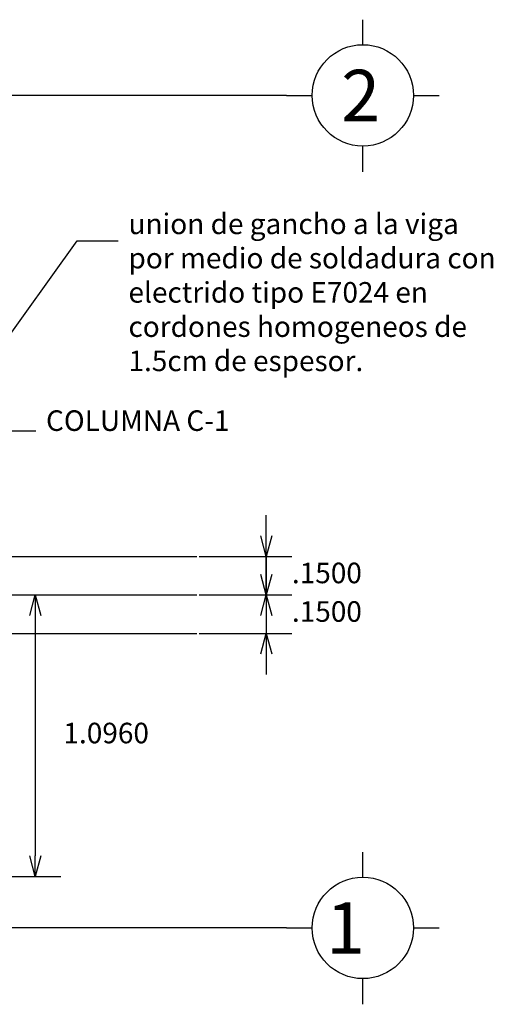
# Model space of a CAD drawing. Units: millimetres. Extents: x 25 to 12207, y -22 to 16812.
# Drawn here: x 12175 to 12177, y 16788 to 16792 of the extents above; entities that cross this region are included whole.
import ezdxf
from ezdxf import colors
from ezdxf.entities.mleader import LeaderData, LeaderLine
from ezdxf.math import Vec2, Vec3

# ---------------------------------------------------------------- set-up
doc = ezdxf.new("R2010")
doc.units = ezdxf.units.MM
doc.linetypes.add('ACAD_ISO07W100', pattern=[3, 0, -3])
for name, color, linetype in [('000', 20, 'Continuous'), ('cotas', 251, 'Continuous'), ('EJES', 251, 'ACAD_ISO07W100')]:
    doc.layers.add(name, color=color, linetype=linetype)
doc.styles.get("Standard").update_dxf_attribs({"font": 'monotxt.shx'})
doc.dimstyles.new('clasico', dxfattribs={"dimtxt": 0.08, "dimasz": 0.08, "dimexe": 0.1, "dimexo": 0.01, "dimgap": 0.05, "dimtad": 2, "dimtih": 1, "dimtoh": 1, "dimdec": 4, "dimzin": 4, "dimdsep": 46, "dimtxsty": 'Standard', "dimblk": 'OPEN30', "dimcen": 1, "dimadec": 0, "dimazin": 0, "dimtfac": 1, "dimtdec": 4, "dimtix": 1, "dimtmove": 0, "dimatfit": 0, "dimldrblk": 'OPEN90', "dimfxl": 1, "dimarcsym": 0})

# ---------------------------------------------------------------- blocks, each defined once
blk = doc.blocks.new('_Open30')
at = {"color": 0, "linetype": 'ByBlock', "lineweight": -2}
for p, q in [((-1, 0.268), (0, 0)), ((0, 0), (-1, -0.268)), ((0, 0), (-1, 0))]:
    blk.add_line(p, q, dxfattribs=at)
blk = doc.blocks.new('*D183')
at = {"layer": 'cotas', "color": 0, "lineweight": -2, "transparency": 16777216}
for p, q in [((12176.1599, 16789.9434), (12176.1599, 16790.0234)), ((12175.8992, 16789.8634), (12176.2599, 16789.8634)), ((12176.1599, 16789.8634), (12176.1599, 16789.7134)), ((12175.8992, 16789.7134), (12176.2599, 16789.7134)), ((12176.1599, 16789.6334), (12176.1599, 16789.5534))]:
    blk.add_line(p, q, dxfattribs=at)
at = {"layer": 'Defpoints', "color": 0, "transparency": 16777216}
for p in [(12175.8892, 16789.8634), (12175.8892, 16789.7134), (12176.1599, 16789.7134)]:
    blk.add_point(p, dxfattribs=at)
at = {"layer": 'cotas', "color": 0, "lineweight": -2, "transparency": 16777216, "xscale": 0.08, "yscale": 0.08, "zscale": 0.08}
for p, rotation in [((12176.1599, 16789.8634), 270), ((12176.1599, 16789.7134), 90)]:
    blk.add_blockref('_Open30', p, dxfattribs=dict(at, rotation=rotation))
at = {"layer": 'cotas', "color": 0, "transparency": 16777216, "insert": (12176.3965, 16789.7884), "char_height": 0.08, "attachment_point": 5}
blk.add_mtext('.1500', dxfattribs=at)
blk = doc.blocks.new('_Open90')
at = {"color": 0, "linetype": 'ByBlock', "lineweight": -2}
for p, q in [((-0.5, 0.5), (0, 0)), ((0, 0), (-1, 0)), ((0, 0), (-0.5, -0.5))]:
    blk.add_line(p, q, dxfattribs=at)
blk = doc.blocks.new('*D184')
at = {"layer": 'cotas', "color": 0, "lineweight": -2, "transparency": 16777216}
for p, q in [((12176.1599, 16789.7934), (12176.1599, 16789.8734)), ((12175.8992, 16789.7134), (12176.2599, 16789.7134)), ((12176.1599, 16789.7134), (12176.1599, 16789.5634)), ((12175.8992, 16789.5634), (12176.2599, 16789.5634)), ((12176.1599, 16789.4834), (12176.1599, 16789.4034))]:
    blk.add_line(p, q, dxfattribs=at)
at = {"layer": 'Defpoints', "color": 0, "transparency": 16777216}
for p in [(12175.8892, 16789.7134), (12175.8892, 16789.5634), (12176.1599, 16789.5634)]:
    blk.add_point(p, dxfattribs=at)
at = {"layer": 'cotas', "color": 0, "lineweight": -2, "transparency": 16777216, "xscale": 0.08, "yscale": 0.08, "zscale": 0.08}
for p, rotation in [((12176.1599, 16789.7134), 270), ((12176.1599, 16789.5634), 90)]:
    blk.add_blockref('_Open30', p, dxfattribs=dict(at, rotation=rotation))
at = {"layer": 'cotas', "color": 0, "transparency": 16777216, "insert": (12176.3965, 16789.6384), "char_height": 0.08, "attachment_point": 5}
blk.add_mtext('.1500', dxfattribs=at)
blk = doc.blocks.new('*D185')
at = {"layer": 'cotas', "color": 0, "lineweight": -2, "transparency": 16777216}
for p, q in [((12174.9992, 16789.7134), (12175.3599, 16789.7134)), ((12175.2599, 16789.6334), (12175.2599, 16788.6974)), ((12174.7992, 16788.6174), (12175.3599, 16788.6174))]:
    blk.add_line(p, q, dxfattribs=at)
at = {"layer": 'Defpoints', "color": 0, "transparency": 16777216}
for p in [(12174.9892, 16789.7134), (12174.7892, 16788.6174), (12175.2599, 16788.6174)]:
    blk.add_point(p, dxfattribs=at)
at = {"layer": 'cotas', "color": 0, "lineweight": -2, "transparency": 16777216, "xscale": 0.08, "yscale": 0.08, "zscale": 0.08}
for p, rotation in [((12175.2599, 16789.7134), 90), ((12175.2599, 16788.6174), 270)]:
    blk.add_blockref('_Open30', p, dxfattribs=dict(at, rotation=rotation))
at = {"layer": 'cotas', "color": 0, "transparency": 16777216, "insert": (12175.5365, 16789.1654), "char_height": 0.08, "attachment_point": 5}
blk.add_mtext('1.0960', dxfattribs=at)
blk = doc.blocks.new('_None')

msp = doc.modelspace()

# ---------------------------------------------------------------- linework, layer by layer
at = {"layer": '000'}
for p, q in [((12174.78915, 16789.8634), (12175.88916, 16789.8634)), ((12173.88916, 16789.7134), (12175.88916, 16789.7134)), ((12174.78915, 16789.5634), (12175.88916, 16789.5634))]:
    msp.add_line(p, q, dxfattribs=at)
at = {"layer": 'cotas', "color": 1, "linetype": 'Continuous'}
for p, q in [((12176.53656, 16791.8548), (12176.53656, 16791.95205)), ((12176.23916, 16791.6574), (12176.33916, 16791.6574)), ((12176.73396, 16791.6574), (12176.83396, 16791.6574)), ((12176.53656, 16791.36), (12176.53656, 16791.46)), ((12176.53656, 16788.6148), (12176.53656, 16788.71205)), ((12176.23916, 16788.4174), (12176.33916, 16788.4174)), ((12176.73396, 16788.4174), (12176.83396, 16788.4174)), ((12176.53656, 16788.12), (12176.53656, 16788.22))]:
    msp.add_line(p, q, dxfattribs=at)
for centre in [(12176.53656, 16791.6574), (12176.53656, 16788.4174)]:
    msp.add_circle(centre, 0.1974, dxfattribs=at)
at = {"layer": 'EJES', "color": 0, "linetype": 'Continuous'}
for p, q in [((12176.23916, 16791.6574), (12172.58916, 16791.6574)), ((12176.23916, 16788.4174), (12172.58916, 16788.4174))]:
    msp.add_line(p, q, dxfattribs=at)

# ---------------------------------------------------------------- texts
at = {"layer": 'cotas', "color": 1, "linetype": 'Continuous', "char_height": 0.2, "attachment_point": 3}
for s, insert in [('{\\fArial|b0|i0|c0|p34;2}', (12176.60382, 16791.757)), ('{\\fArial|b0|i0|c0|p34;1}', (12176.54512, 16788.517))]:
    msp.add_mtext_dynamic_manual_height_columns(s, width=0.262096, gutter_width=1, heights=[0], dxfattribs=dict(at, insert=insert))

# ---------------------------------------------------------------- dimensions: what is measured, and where the dimension line sits
at = {"layer": 'cotas'}
for base, p1, p2, picture, middle in [((12176.15988, 16789.7134), (12175.88916, 16789.8634), (12175.88916, 16789.7134), '*D183', (12176.39654, 16789.7884)), ((12176.15988, 16789.5634), (12175.88916, 16789.7134), (12175.88916, 16789.5634), '*D184', (12176.39654, 16789.6384)), ((12175.25988, 16788.6174), (12174.98916, 16789.7134), (12174.78916, 16788.6174), '*D185', (12175.53654, 16789.1654))]:
    dim = msp.add_linear_dim(base=base, p1=p1, p2=p2, angle=90, dimstyle='clasico', dxfattribs=at)
    dim.commit()
    dim.dimension.update_dxf_attribs({"geometry": picture, "text_midpoint": middle})

# ---------------------------------------------------------------- leaders
at = {"layer": 'cotas', "color": 0}
ml = msp.add_multileader_mtext('Standard', dxfattribs=at)
ml.set_content('union de gancho a la viga \\Ppor medio de soldadura con \\Pelectrido tipo E7024 en \\Pcordones homogeneos de \\P1.5cm de espesor.')
ml.set_leader_properties()
ml.set_arrow_properties(name='NONE')
ml.build(insert=Vec2(0, 0))
ml.multileader.update_dxf_attribs({"text_left_attachment_type": 7, "dogleg_length": 0.16, "arrow_head_size": 0.08})
ctx = ml.context
ctx.base_point, ctx.char_height, ctx.arrow_head_size, ctx.landing_gap_size, ctx.plane_origin = Vec3(12175.58335, 16791.09085), 0.08, 0.08, 0.04, Vec3(12174.11415, 16789.32477)
ctx.left_attachment = 7
notes = []
notes.append((ctx, [(0, (1, 1, 0), (12175.42335, 16791.09085), (1, 0), 0.16, [(0, [(12174.61416, 16789.9634)], 0, [])])]))
ctx.mtext.insert, ctx.mtext.flow_direction = Vec3(12175.62335, 16791.19752), 5
at = {"layer": 'cotas', "color": 7, "true_color": 0xffffff}
ml = msp.add_multileader_mtext('Standard', dxfattribs=at)
ml.set_content('COLUMNA C-1', color=(255, 255, 255))
ml.set_leader_properties()
ml.set_arrow_properties(name='NONE')
ml.build(insert=Vec2(0, 0))
ml.multileader.update_dxf_attribs({"text_left_attachment_type": 7, "dogleg_length": 0.16, "arrow_head_size": 0.08})
ctx = ml.context
ctx.base_point, ctx.char_height, ctx.arrow_head_size, ctx.landing_gap_size, ctx.plane_origin = Vec3(12175.26202, 16790.35163), 0.08, 0.08, 0.04, Vec3(12175.59671, 16789.36571)
ctx.left_attachment = 7
notes.append((ctx, [(0, (1, 1, 0), (12175.10202, 16790.35163), (1, 0), 0.16, [(0, [(12174.88916, 16789.7134)], 0, [])])]))
ctx.mtext.insert, ctx.mtext.flow_direction = Vec3(12175.30202, 16790.43163), 5
for ctx, leaders in notes:
    for number, flags, end, landing, length, lines in leaders:
        leader = LeaderData()
        leader.index, (leader.has_last_leader_line, leader.has_dogleg_vector, leader.attachment_direction) = number, flags
        leader.last_leader_point, leader.dogleg_vector, leader.dogleg_length = Vec3(end), Vec3(landing), length
        for number, points, colour, breaks in lines:
            line = LeaderLine()
            line.index, line.vertices, line.color, line.breaks = number, Vec3.list(points), colors.encode_raw_color(colour), breaks
            leader.lines.append(line)
        ctx.leaders.append(leader)

doc.saveas('drawing.dxf')
